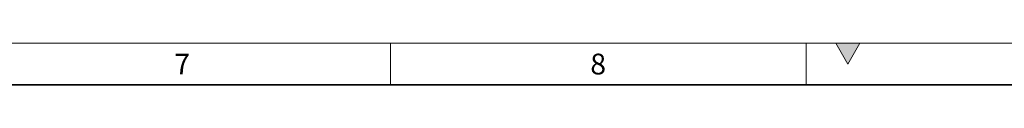
# Model space of a CAD drawing. Units: millimetres. Extents: x 75 to 2951, y 25 to 2075.
# Drawn here: x 1512 to 2104, y 2050 to 2075 of the extents above; entities that cross this region are included whole.
import ezdxf

# ---------------------------------------------------------------- set-up
doc = ezdxf.new("R2010")
doc.units = ezdxf.units.MM
doc.header["$LTSCALE"] = 5
doc.layers.get('0').update_dxf_attribs({"color": 1})
doc.styles.add('SLDTEXTSTYLE1', font='TXT', dxfattribs={"width": 0.605})

msp = doc.modelspace()

# ---------------------------------------------------------------- hatches: boundary and pattern name
at = {"linetype": 'Continuous'}
msp.add_hatch(color=256, dxfattribs=at).paths.add_polyline_path([(2002.783, 2075), (2010, 2062.5), (2017.217, 2075)], flags=0)

# ---------------------------------------------------------------- linework, layer by layer
at = {"linetype": 'Continuous', "lineweight": 18}
for p, q in [((75, 2075), (2945, 2075)), ((1735, 2050), (1735, 2075)), ((1985, 2050), (1985, 2075)), ((2002.783, 2075), (2017.217, 2075)), ((2010, 2062.5), (2002.783, 2075)), ((2017.217, 2075), (2010, 2062.5))]:
    msp.add_line(p, q, dxfattribs=at)
at = {"linetype": 'Continuous', "lineweight": 35}
msp.add_line((100, 2050), (2920, 2050), dxfattribs=at)

# ---------------------------------------------------------------- texts
at = {"linetype": 'Continuous', "lineweight": 0, "char_height": 12.5, "attachment_point": 2, "style": 'SLDTEXTSTYLE1'}
for s, insert in [('7', (1609.913, 2068.718)), ('8', (1859.913, 2068.718))]:
    msp.add_mtext(s, dxfattribs=dict(at, insert=insert))

doc.saveas('drawing.dxf')
